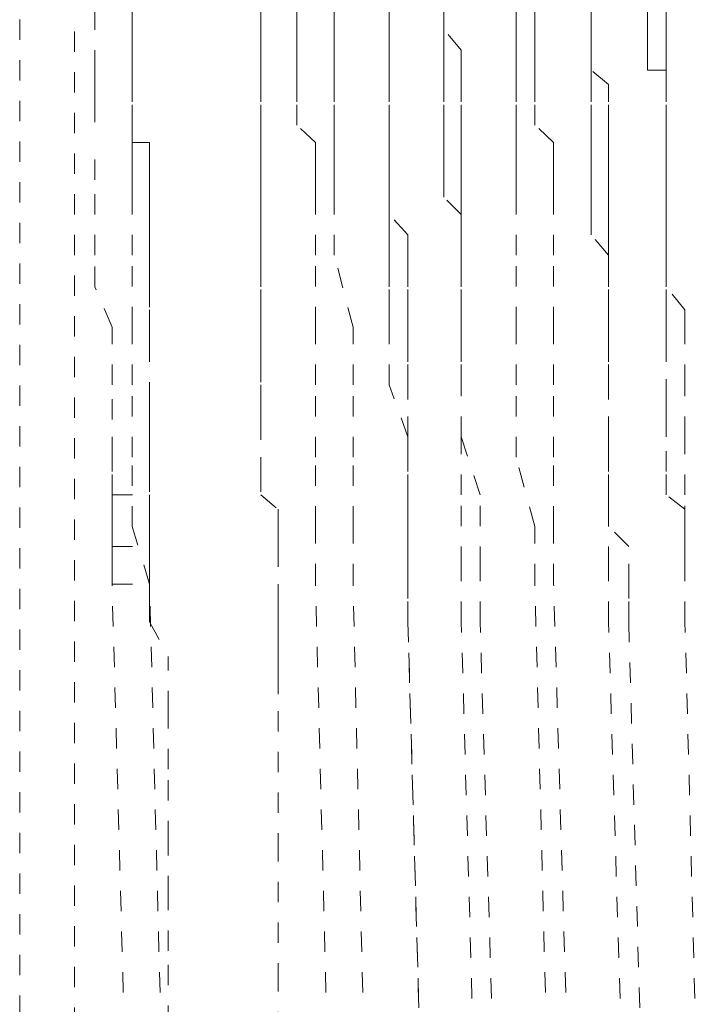
# Model space of a CAD drawing. Units: inches. Extents: x -244 to 2962, y -349 to 1934.
# Drawn here: x -36 to -30, y 515 to 524 of the extents above; entities that cross this region are included whole.
import ezdxf

# ---------------------------------------------------------------- set-up
doc = ezdxf.new("R2010")
doc.units = ezdxf.units.IN
doc.header["$MEASUREMENT"] = 0
for name, pattern in [('AI-Linetype-2061', [0.352778, 0.176389, -0.176389]), ('AI-Linetype-2062', [0.352778, 0.176389, -0.176389]), ('AI-Linetype-2102', [0.352778, 0.176389, -0.176389]), ('AI-Linetype-2103', [0.352778, 0.176389, -0.176389]), ('AI-Linetype-2106', [0.352778, 0.176389, -0.176389]), ('AI-Linetype-2107', [0.352778, 0.176389, -0.176389]), ('AI-Linetype-2117', [0.352778, 0.176389, -0.176389]), ('AI-Linetype-2118', [0.352778, 0.176389, -0.176389]), ('AI-Linetype-2128', [0.352778, 0.176389, -0.176389]), ('AI-Linetype-2129', [0.352778, 0.176389, -0.176389]), ('AI-Linetype-2190', [0.352778, 0.176389, -0.176389]), ('AI-Linetype-2191', [0.352778, 0.176389, -0.176389]), ('AI-Linetype-2192', [0.352778, 0.176389, -0.176389]), ('AI-Linetype-2196', [0.352778, 0.176389, -0.176389]), ('AI-Linetype-2197', [0.352778, 0.176389, -0.176389]), ('AI-Linetype-2198', [0.352778, 0.176389, -0.176389]), ('AI-Linetype-2208', [0.352778, 0.176389, -0.176389]), ('AI-Linetype-2209', [0.352778, 0.176389, -0.176389]), ('AI-Linetype-2210', [0.352778, 0.176389, -0.176389]), ('AI-Linetype-2263', [0.352778, 0.176389, -0.176389]), ('AI-Linetype-2264', [0.352778, 0.176389, -0.176389]), ('AI-Linetype-2265', [0.352778, 0.176389, -0.176389]), ('AI-Linetype-2266', [0.352778, 0.176389, -0.176389]), ('AI-Linetype-2277', [0.352778, 0.176389, -0.176389]), ('AI-Linetype-2278', [0.352778, 0.176389, -0.176389]), ('AI-Linetype-2279', [0.352778, 0.176389, -0.176389]), ('AI-Linetype-2280', [0.352778, 0.176389, -0.176389]), ('AI-Linetype-2323', [0.352778, 0.176389, -0.176389]), ('AI-Linetype-2324', [0.352778, 0.176389, -0.176389]), ('AI-Linetype-2325', [0.352778, 0.176389, -0.176389]), ('AI-Linetype-2326', [0.352778, 0.176389, -0.176389]), ('AI-Linetype-2607', [0.352778, 0.176389, -0.176389]), ('AI-Linetype-2608', [0.352778, 0.176389, -0.176389]), ('AI-Linetype-2609', [0.352778, 0.176389, -0.176389]), ('AI-Linetype-2610', [0.352778, 0.176389, -0.176389]), ('AI-Linetype-2621', [0.352778, 0.176389, -0.176389]), ('AI-Linetype-2622', [0.352778, 0.176389, -0.176389]), ('AI-Linetype-2623', [0.352778, 0.176389, -0.176389]), ('AI-Linetype-2624', [0.352778, 0.176389, -0.176389]), ('AI-Linetype-2633', [0.352778, 0.176389, -0.176389]), ('AI-Linetype-2634', [0.352778, 0.176389, -0.176389]), ('AI-Linetype-2635', [0.352778, 0.176389, -0.176389]), ('AI-Linetype-2636', [0.352778, 0.176389, -0.176389]), ('AI-Linetype-2647', [0.352778, 0.176389, -0.176389]), ('AI-Linetype-2648', [0.352778, 0.176389, -0.176389]), ('AI-Linetype-2649', [0.352778, 0.176389, -0.176389]), ('AI-Linetype-2650', [0.352778, 0.176389, -0.176389]), ('AI-Linetype-2991', [0.352778, 0.176389, -0.176389]), ('AI-Linetype-2992', [0.352778, 0.176389, -0.176389]), ('AI-Linetype-3264', [0.352778, 0.176389, -0.176389]), ('AI-Linetype-3265', [0.352778, 0.176389, -0.176389]), ('AI-Linetype-3266', [0.352778, 0.176389, -0.176389]), ('AI-Linetype-3267', [0.352778, 0.176389, -0.176389]), ('AI-Linetype-3268', [0.352778, 0.176389, -0.176389]), ('AI-Linetype-3269', [0.352778, 0.176389, -0.176389]), ('AI-Linetype-3270', [0.352778, 0.176389, -0.176389]), ('AI-Linetype-3271', [0.352778, 0.176389, -0.176389]), ('AI-Linetype-3272', [0.352778, 0.176389, -0.176389]), ('AI-Linetype-3273', [0.352778, 0.176389, -0.176389]), ('AI-Linetype-3274', [0.352778, 0.176389, -0.176389]), ('AI-Linetype-3275', [0.352778, 0.176389, -0.176389]), ('AI-Linetype-3276', [0.352778, 0.176389, -0.176389]), ('AI-Linetype-3277', [0.352778, 0.176389, -0.176389]), ('AI-Linetype-3278', [0.352778, 0.176389, -0.176389]), ('AI-Linetype-3279', [0.352778, 0.176389, -0.176389]), ('AI-Linetype-3280', [0.352778, 0.176389, -0.176389]), ('AI-Linetype-3281', [0.352778, 0.176389, -0.176389]), ('AI-Linetype-3282', [0.352778, 0.176389, -0.176389]), ('AI-Linetype-3283', [0.352778, 0.176389, -0.176389]), ('AI-Linetype-3284', [0.352778, 0.176389, -0.176389]), ('AI-Linetype-3285', [0.352778, 0.176389, -0.176389]), ('AI-Linetype-3286', [0.352778, 0.176389, -0.176389]), ('AI-Linetype-3287', [0.352778, 0.176389, -0.176389]), ('AI-Linetype-3288', [0.352778, 0.176389, -0.176389]), ('AI-Linetype-3319', [0.352778, 0.176389, -0.176389]), ('AI-Linetype-3320', [0.352778, 0.176389, -0.176389]), ('AI-Linetype-3321', [0.352778, 0.176389, -0.176389]), ('AI-Linetype-3322', [0.352778, 0.176389, -0.176389]), ('AI-Linetype-3323', [0.352778, 0.176389, -0.176389]), ('AI-Linetype-3324', [0.352778, 0.176389, -0.176389]), ('AI-Linetype-3325', [0.352778, 0.176389, -0.176389]), ('AI-Linetype-3326', [0.352778, 0.176389, -0.176389]), ('AI-Linetype-3327', [0.352778, 0.176389, -0.176389]), ('AI-Linetype-3328', [0.352778, 0.176389, -0.176389]), ('AI-Linetype-3329', [0.352778, 0.176389, -0.176389]), ('AI-Linetype-3330', [0.352778, 0.176389, -0.176389]), ('AI-Linetype-3331', [0.352778, 0.176389, -0.176389]), ('AI-Linetype-3332', [0.352778, 0.176389, -0.176389]), ('AI-Linetype-3333', [0.352778, 0.176389, -0.176389]), ('AI-Linetype-3334', [0.352778, 0.176389, -0.176389]), ('AI-Linetype-3335', [0.352778, 0.176389, -0.176389]), ('AI-Linetype-3336', [0.352778, 0.176389, -0.176389]), ('AI-Linetype-3337', [0.352778, 0.176389, -0.176389]), ('AI-Linetype-3338', [0.352778, 0.176389, -0.176389]), ('AI-Linetype-3339', [0.352778, 0.176389, -0.176389]), ('AI-Linetype-3340', [0.352778, 0.176389, -0.176389]), ('AI-Linetype-3341', [0.352778, 0.176389, -0.176389]), ('AI-Linetype-3342', [0.352778, 0.176389, -0.176389]), ('AI-Linetype-3380', [0.352778, 0.176389, -0.176389]), ('AI-Linetype-3381', [0.352778, 0.176389, -0.176389]), ('AI-Linetype-3382', [0.352778, 0.176389, -0.176389]), ('AI-Linetype-3383', [0.352778, 0.176389, -0.176389]), ('AI-Linetype-3384', [0.352778, 0.176389, -0.176389]), ('AI-Linetype-3385', [0.352778, 0.176389, -0.176389]), ('AI-Linetype-3386', [0.352778, 0.176389, -0.176389]), ('AI-Linetype-3387', [0.352778, 0.176389, -0.176389]), ('AI-Linetype-3388', [0.352778, 0.176389, -0.176389]), ('AI-Linetype-3389', [0.352778, 0.176389, -0.176389]), ('AI-Linetype-3390', [0.352778, 0.176389, -0.176389]), ('AI-Linetype-3391', [0.352778, 0.176389, -0.176389]), ('AI-Linetype-3411', [0.352778, 0.176389, -0.176389]), ('AI-Linetype-3412', [0.352778, 0.176389, -0.176389]), ('AI-Linetype-3413', [0.352778, 0.176389, -0.176389]), ('AI-Linetype-3414', [0.352778, 0.176389, -0.176389]), ('AI-Linetype-3415', [0.352778, 0.176389, -0.176389]), ('AI-Linetype-3416', [0.352778, 0.176389, -0.176389]), ('AI-Linetype-3417', [0.352778, 0.176389, -0.176389]), ('AI-Linetype-3418', [0.352778, 0.176389, -0.176389]), ('AI-Linetype-3419', [0.352778, 0.176389, -0.176389]), ('AI-Linetype-3420', [0.352778, 0.176389, -0.176389]), ('AI-Linetype-3421', [0.352778, 0.176389, -0.176389]), ('AI-Linetype-3422', [0.352778, 0.176389, -0.176389]), ('AI-Linetype-3463', [0.352778, 0.176389, -0.176389]), ('AI-Linetype-3465', [0.352778, 0.176389, -0.176389]), ('AI-Linetype-3466', [0.352778, 0.176389, -0.176389]), ('AI-Linetype-3467', [0.352778, 0.176389, -0.176389]), ('AI-Linetype-3468', [0.352778, 0.176389, -0.176389]), ('AI-Linetype-3469', [0.352778, 0.176389, -0.176389]), ('AI-Linetype-3470', [0.352778, 0.176389, -0.176389]), ('AI-Linetype-3471', [0.352778, 0.176389, -0.176389]), ('AI-Linetype-3472', [0.352778, 0.176389, -0.176389]), ('AI-Linetype-3566', [0.352778, 0.176389, -0.176389]), ('AI-Linetype-3578', [0.352778, 0.176389, -0.176389])]:
    doc.linetypes.add(name, pattern=pattern)
doc.layers.add('图层 1', color=7, linetype='Continuous')

msp = doc.modelspace()

# ---------------------------------------------------------------- linework, layer by layer
at = {"layer": '图层 1', "color": 7, "linetype": 'AI-Linetype-3566', "lineweight": 9}
msp.add_lwpolyline([(-35.917, 529.6233), (-35.917, 503.5727)], dxfattribs=at)
at = {"layer": '图层 1', "color": 7, "linetype": 'AI-Linetype-3578', "lineweight": 9}
msp.add_lwpolyline([(-35.4411, 505.0005), (-35.4411, 526.0914)], dxfattribs=at)
at = {"layer": '图层 1', "color": 7, "linetype": 'AI-Linetype-2103', "lineweight": 9}
msp.add_lwpolyline([(-35.2657, 525.4402), (-35.2657, 525.2899), (-35.2657, 525.1396), (-35.2657, 524.8139), (-35.2657, 524.6386), (-35.2657, 524.4633), (-35.2657, 524.1627), (-35.2657, 524.0124), (-35.2657, 523.812), (-35.2657, 523.7118), (-35.2657, 523.3611), (-35.2657, 523.1858), (-35.2657, 523.0605), (-35.2657, 522.9102), (-35.2657, 522.5596)], dxfattribs=at)
at = {"layer": '图层 1', "color": 7, "linetype": 'AI-Linetype-2326', "lineweight": 9}
msp.add_lwpolyline([(-33.8254, 521.1067), (-33.8254, 521.3071), (-33.8254, 521.4574), (-33.8254, 521.5827), (-33.8254, 521.758), (-33.8254, 521.9334), (-33.8254, 522.0836), (-33.8254, 522.2339), (-33.8254, 522.4093), (-33.8254, 522.5596), (-33.8254, 522.7099), (-33.8254, 522.9102), (-33.8254, 523.0605), (-33.8254, 523.1858), (-33.8254, 523.3611), (-33.8254, 523.5365), (-33.8254, 523.7118), (-33.8254, 523.812), (-33.8254, 524.0124), (-33.8254, 524.1627), (-33.9882, 524.313), (-33.9882, 524.4633), (-33.9882, 524.6386), (-33.9882, 524.8139)], dxfattribs=at)
at = {"layer": '图层 1', "color": 7, "linetype": 'AI-Linetype-2991', "lineweight": 9}
msp.add_lwpolyline([(-33.5123, 522.9102), (-33.5123, 523.0605), (-33.5123, 523.1858), (-33.5123, 523.3611), (-33.5123, 523.5365), (-33.5123, 523.7118), (-33.5123, 523.812)], dxfattribs=at)
at = {"layer": '图层 1', "color": 7, "linetype": 'AI-Linetype-2117', "lineweight": 9}
msp.add_lwpolyline([(-33.1867, 522.9102), (-33.1867, 523.0605), (-33.1867, 523.1858), (-33.1867, 523.3611), (-33.1867, 523.5365), (-33.1867, 523.7118), (-33.1867, 523.812)], dxfattribs=at)
at = {"layer": '图层 1', "color": 7, "linetype": 'AI-Linetype-2196', "lineweight": 9}
msp.add_lwpolyline([(-32.7108, 523.0605), (-32.7108, 523.1858), (-32.7108, 523.3611), (-32.7108, 523.5365), (-32.7108, 523.7118), (-32.7108, 523.812), (-32.8736, 523.812)], dxfattribs=at)
at = {"layer": '图层 1', "color": 7, "linetype": 'AI-Linetype-2624', "lineweight": 9}
msp.add_lwpolyline([(-32.7108, 523.5365), (-32.7108, 523.7118), (-32.7108, 523.812)], dxfattribs=at)
at = {"layer": '图层 1', "color": 7, "linetype": 'AI-Linetype-2061', "lineweight": 9}
msp.add_lwpolyline([(-31.6086, 522.9102), (-31.6086, 523.0605), (-31.6086, 523.1858), (-31.6086, 523.3611), (-31.6086, 523.5365), (-31.6086, 523.7118), (-31.6086, 523.812)], dxfattribs=at)
at = {"layer": '图层 1', "color": 7, "linetype": 'AI-Linetype-2128', "lineweight": 9}
msp.add_lwpolyline([(-31.4458, 522.9102), (-31.4458, 523.0605), (-31.4458, 523.1858), (-31.4458, 523.3611), (-31.4458, 523.5365), (-31.4458, 523.7118), (-31.4458, 523.812)], dxfattribs=at)
at = {"layer": '图层 1', "color": 7, "linetype": 'AI-Linetype-2208', "lineweight": 9}
msp.add_lwpolyline([(-30.9574, 523.0605), (-30.9574, 523.1858), (-30.9574, 523.3611), (-30.9574, 523.5365), (-30.9574, 523.7118), (-30.9574, 523.812)], dxfattribs=at)
at = {"layer": '图层 1', "color": 7, "linetype": 'AI-Linetype-2610', "lineweight": 9}
msp.add_lwpolyline([(-30.9574, 523.5365), (-30.9574, 523.7118), (-30.9574, 523.812)], dxfattribs=at)
at = {"layer": '图层 1', "color": 7, "linetype": 'AI-Linetype-2192', "lineweight": 9}
msp.add_lwpolyline([(-34.7898, 521.758), (-34.7898, 521.9334), (-34.7898, 522.0836), (-34.7898, 522.2339), (-34.7898, 522.4093), (-34.7898, 522.5596), (-34.9401, 522.5596), (-34.9401, 522.7099), (-34.9401, 522.9102), (-34.9401, 523.0856), (-34.9401, 523.1858), (-34.9401, 523.3611), (-34.9401, 523.5365), (-34.9401, 523.7118)], dxfattribs=at)
at = {"layer": '图层 1', "color": 7, "linetype": 'AI-Linetype-2263', "lineweight": 9}
msp.add_lwpolyline([(-32.0845, 523.3611), (-32.2348, 523.5365), (-32.2348, 523.7118)], dxfattribs=at)
at = {"layer": '图层 1', "color": 7, "linetype": 'AI-Linetype-2633', "lineweight": 9}
msp.add_lwpolyline([(-32.2348, 523.3611), (-32.2348, 523.5365), (-32.2348, 523.7118)], dxfattribs=at)
at = {"layer": '图层 1', "color": 7, "linetype": 'AI-Linetype-2647', "lineweight": 9}
msp.add_lwpolyline([(-30.4689, 523.3611), (-30.4689, 523.5365), (-30.4689, 523.7118)], dxfattribs=at)
at = {"layer": '图层 1', "color": 7, "linetype": 'AI-Linetype-2277', "lineweight": 9}
msp.add_lwpolyline([(-30.3061, 523.3611), (-30.3061, 523.5365), (-30.3061, 523.7118)], dxfattribs=at)
at = {"layer": '图层 1', "color": 7, "linetype": 'AI-Linetype-3319', "lineweight": 9}
msp.add_lwpolyline([(-34.9401, 523.3611), (-34.9401, 523.5365)], dxfattribs=at)
at = {"layer": '图层 1', "color": 7, "linetype": 'AI-Linetype-2623', "lineweight": 9}
msp.add_lwpolyline([(-32.7108, 523.0605), (-32.7108, 523.1858), (-32.7108, 523.3611), (-32.7108, 523.5365)], dxfattribs=at)
at = {"layer": '图层 1', "color": 7, "linetype": 'AI-Linetype-2609', "lineweight": 9}
msp.add_lwpolyline([(-30.8071, 523.0605), (-30.9574, 523.1858), (-30.9574, 523.3611), (-30.9574, 523.5365)], dxfattribs=at)
at = {"layer": '图层 1', "color": 7, "linetype": 'AI-Linetype-3320', "lineweight": 9}
msp.add_lwpolyline([(-34.9401, 523.1858), (-34.9401, 523.3611)], dxfattribs=at)
at = {"layer": '图层 1', "color": 7, "linetype": 'AI-Linetype-2634', "lineweight": 9}
msp.add_lwpolyline([(-32.2348, 523.0605), (-32.2348, 523.1858), (-32.2348, 523.3611)], dxfattribs=at)
at = {"layer": '图层 1', "color": 7, "linetype": 'AI-Linetype-2264', "lineweight": 9}
msp.add_lwpolyline([(-32.0845, 523.0605), (-32.0845, 523.1858), (-32.0845, 523.3611)], dxfattribs=at)
at = {"layer": '图层 1', "color": 7, "linetype": 'AI-Linetype-2648', "lineweight": 9}
msp.add_lwpolyline([(-30.3061, 523.0605), (-30.3061, 523.1858), (-30.4689, 523.1858), (-30.4689, 523.3611)], dxfattribs=at)
at = {"layer": '图层 1', "color": 7, "linetype": 'AI-Linetype-2278', "lineweight": 9}
msp.add_lwpolyline([(-30.3061, 523.0605), (-30.3061, 523.1858), (-30.3061, 523.3611)], dxfattribs=at)
at = {"layer": '图层 1', "color": 7, "linetype": 'AI-Linetype-3321', "lineweight": 9}
msp.add_lwpolyline([(-34.9401, 523.0605), (-34.9401, 523.1858)], dxfattribs=at)
at = {"layer": '图层 1', "color": 7, "linetype": 'AI-Linetype-2635', "lineweight": 9}
msp.add_lwpolyline([(-32.0845, 521.758), (-32.0845, 521.9334), (-32.2348, 522.0836), (-32.2348, 522.2339), (-32.2348, 522.4093), (-32.2348, 522.5596), (-32.2348, 522.7099), (-32.2348, 522.9102), (-32.2348, 523.0856)], dxfattribs=at)
at = {"layer": '图层 1', "color": 7, "linetype": 'AI-Linetype-2106', "lineweight": 9}
msp.add_lwpolyline([(-34.9401, 522.5596), (-34.9401, 522.7099), (-34.9401, 522.9102), (-34.9401, 523.0605)], dxfattribs=at)
at = {"layer": '图层 1', "color": 7, "linetype": 'AI-Linetype-2197', "lineweight": 9}
msp.add_lwpolyline([(-32.7108, 522.0836), (-32.7108, 522.2339), (-32.7108, 522.4093), (-32.7108, 522.5596), (-32.7108, 522.7099), (-32.7108, 522.9102), (-32.7108, 523.0605)], dxfattribs=at)
at = {"layer": '图层 1', "color": 7, "linetype": 'AI-Linetype-2622', "lineweight": 9}
msp.add_lwpolyline([(-32.5479, 520.6559), (-32.5479, 520.8312), (-32.5479, 520.9565), (-32.5479, 521.1067), (-32.5479, 521.3071), (-32.5479, 521.4574), (-32.5479, 521.5827), (-32.5479, 521.758), (-32.7108, 521.9334), (-32.7108, 522.0836), (-32.7108, 522.2339), (-32.7108, 522.4093), (-32.7108, 522.5596), (-32.7108, 522.7099), (-32.7108, 522.9102), (-32.7108, 523.0605)], dxfattribs=at)
at = {"layer": '图层 1', "color": 7, "linetype": 'AI-Linetype-2265', "lineweight": 9}
msp.add_lwpolyline([(-32.0845, 522.0836), (-32.0845, 522.2339), (-32.0845, 522.4093), (-32.0845, 522.5596), (-32.0845, 522.7099), (-32.0845, 522.9102), (-32.0845, 523.0605)], dxfattribs=at)
at = {"layer": '图层 1', "color": 7, "linetype": 'AI-Linetype-2209', "lineweight": 9}
msp.add_lwpolyline([(-30.9574, 522.0836), (-30.9574, 522.2339), (-30.9574, 522.4093), (-30.9574, 522.5596), (-30.9574, 522.7099), (-30.9574, 522.9102), (-30.9574, 523.0605)], dxfattribs=at)
at = {"layer": '图层 1', "color": 7, "linetype": 'AI-Linetype-2608', "lineweight": 9}
msp.add_lwpolyline([(-30.8071, 520.6559), (-30.8071, 520.8312), (-30.8071, 520.9565), (-30.8071, 521.1067), (-30.8071, 521.3071), (-30.8071, 521.4574), (-30.8071, 521.5827), (-30.8071, 521.758), (-30.8071, 521.9334), (-30.8071, 522.0836), (-30.8071, 522.2339), (-30.8071, 522.4093), (-30.8071, 522.5596), (-30.8071, 522.7099), (-30.8071, 522.9102), (-30.8071, 523.0605)], dxfattribs=at)
at = {"layer": '图层 1', "color": 7, "linetype": 'AI-Linetype-2279', "lineweight": 9}
msp.add_lwpolyline([(-30.3061, 522.0836), (-30.3061, 522.2339), (-30.3061, 522.4093), (-30.3061, 522.5596), (-30.3061, 522.7099), (-30.3061, 522.9102), (-30.3061, 523.0605)], dxfattribs=at)
at = {"layer": '图层 1', "color": 7, "linetype": 'AI-Linetype-2649', "lineweight": 9}
msp.add_lwpolyline([(-30.3061, 520.9565), (-30.3061, 521.1067), (-30.3061, 521.3071), (-30.3061, 521.4574), (-30.3061, 521.5827), (-30.3061, 521.758), (-30.3061, 521.9334), (-30.3061, 522.0836), (-30.3061, 522.259), (-30.3061, 522.4093), (-30.3061, 522.5596), (-30.3061, 522.7099), (-30.3061, 522.9102), (-30.3061, 523.0605)], dxfattribs=at)
at = {"layer": '图层 1', "color": 7, "linetype": 'AI-Linetype-2992', "lineweight": 9}
msp.add_lwpolyline([(-33.3495, 522.0836), (-33.3495, 522.2339), (-33.3495, 522.4093), (-33.3495, 522.5596), (-33.5123, 522.7099), (-33.5123, 522.9102)], dxfattribs=at)
at = {"layer": '图层 1', "color": 7, "linetype": 'AI-Linetype-2118', "lineweight": 9}
msp.add_lwpolyline([(-33.1867, 522.0836), (-33.1867, 522.2339), (-33.1867, 522.4093), (-33.1867, 522.5596), (-33.1867, 522.7099), (-33.1867, 522.9102)], dxfattribs=at)
at = {"layer": '图层 1', "color": 7, "linetype": 'AI-Linetype-2062', "lineweight": 9}
msp.add_lwpolyline([(-31.6086, 522.0836), (-31.6086, 522.2339), (-31.6086, 522.4093), (-31.6086, 522.5596), (-31.6086, 522.7099), (-31.6086, 522.9102)], dxfattribs=at)
at = {"layer": '图层 1', "color": 7, "linetype": 'AI-Linetype-2129', "lineweight": 9}
msp.add_lwpolyline([(-31.283, 522.0836), (-31.283, 522.2339), (-31.283, 522.4093), (-31.283, 522.5596), (-31.4458, 522.7099), (-31.4458, 522.9102)], dxfattribs=at)
at = {"layer": '图层 1', "color": 7, "linetype": 'AI-Linetype-2102', "lineweight": 9}
msp.add_lwpolyline([(-35.1154, 519.8293), (-35.1154, 520.1549), (-35.1154, 520.4555), (-35.1154, 520.8312), (-35.1154, 520.9565), (-35.2657, 521.3071), (-35.2657, 521.5827), (-35.2657, 521.9334), (-35.2657, 522.2339), (-35.2657, 522.5596)], dxfattribs=at)
at = {"layer": '图层 1', "color": 7, "linetype": 'AI-Linetype-2107', "lineweight": 9}
msp.add_lwpolyline([(-34.9401, 522.0836), (-34.9401, 522.2339), (-34.9401, 522.4093), (-34.9401, 522.5596)], dxfattribs=at)
at = {"layer": '图层 1', "color": 7, "linetype": 'AI-Linetype-3322', "lineweight": 9}
msp.add_lwpolyline([(-34.9401, 521.5827), (-34.9401, 522.0836)], dxfattribs=at)
at = {"layer": '图层 1', "color": 7, "linetype": 'AI-Linetype-3275', "lineweight": 9}
msp.add_lwpolyline([(-33.3495, 521.5827), (-33.3495, 522.0836)], dxfattribs=at)
at = {"layer": '图层 1', "color": 7, "linetype": 'AI-Linetype-3329', "lineweight": 9}
msp.add_lwpolyline([(-33.1867, 521.5827), (-33.1867, 522.0836)], dxfattribs=at)
at = {"layer": '图层 1', "color": 7, "linetype": 'AI-Linetype-2198', "lineweight": 9}
msp.add_lwpolyline([(-32.7108, 520.9565), (-32.7108, 521.1067), (-32.7108, 521.3071), (-32.7108, 521.4574), (-32.7108, 521.5827), (-32.7108, 521.758), (-32.7108, 521.9334), (-32.7108, 522.0836)], dxfattribs=at)
at = {"layer": '图层 1', "color": 7, "linetype": 'AI-Linetype-2266', "lineweight": 9}
msp.add_lwpolyline([(-32.0845, 520.9565), (-32.0845, 521.1067), (-32.0845, 521.3071), (-32.0845, 521.4574), (-32.0845, 521.5827), (-32.0845, 521.758), (-32.0845, 521.9334), (-32.0845, 522.0836)], dxfattribs=at)
at = {"layer": '图层 1', "color": 7, "linetype": 'AI-Linetype-3282', "lineweight": 9}
msp.add_lwpolyline([(-31.6086, 521.5827), (-31.6086, 522.0836)], dxfattribs=at)
at = {"layer": '图层 1', "color": 7, "linetype": 'AI-Linetype-3336', "lineweight": 9}
msp.add_lwpolyline([(-31.283, 521.5827), (-31.283, 522.0836)], dxfattribs=at)
at = {"layer": '图层 1', "color": 7, "linetype": 'AI-Linetype-2210', "lineweight": 9}
msp.add_lwpolyline([(-30.8071, 520.9565), (-30.8071, 521.1067), (-30.8071, 521.3071), (-30.8071, 521.4574), (-30.8071, 521.5827), (-30.9574, 521.758), (-30.9574, 521.9334), (-30.9574, 522.0836)], dxfattribs=at)
at = {"layer": '图层 1', "color": 7, "linetype": 'AI-Linetype-2280', "lineweight": 9}
msp.add_lwpolyline([(-30.1433, 520.9565), (-30.1433, 521.1067), (-30.3061, 521.3071), (-30.3061, 521.4574), (-30.3061, 521.5827), (-30.3061, 521.758), (-30.3061, 521.9334), (-30.3061, 522.0836)], dxfattribs=at)
at = {"layer": '图层 1', "color": 7, "linetype": 'AI-Linetype-2191', "lineweight": 9}
msp.add_lwpolyline([(-34.7898, 521.758), (-34.7898, 521.5827), (-34.7898, 521.4825), (-34.7898, 521.3071), (-34.7898, 521.1067), (-34.7898, 520.9815), (-34.7898, 520.8312), (-34.7898, 520.4555), (-34.7898, 520.3302), (-34.7898, 520.1549), (-34.7898, 520.0046), (-34.7898, 519.8543), (-34.7898, 519.704), (-34.7898, 519.5036), (-34.7898, 519.3784), (-34.7898, 519.2281), (-34.7898, 519.0528), (-34.7898, 518.8774), (-34.7898, 518.7271), (-34.7898, 518.5768), (-34.7898, 518.4015), (-34.627, 518.1009)], dxfattribs=at)
at = {"layer": '图层 1', "color": 7, "linetype": 'AI-Linetype-2636', "lineweight": 9}
msp.add_lwpolyline([(-32.0845, 520.4555), (-32.0845, 520.6559), (-32.0845, 520.8312), (-32.0845, 520.9565), (-32.0845, 521.1067), (-32.0845, 521.3071), (-32.0845, 521.4574), (-32.0845, 521.5827), (-32.0845, 521.7831)], dxfattribs=at)
at = {"layer": '图层 1', "color": 7, "linetype": 'AI-Linetype-3323', "lineweight": 9}
msp.add_lwpolyline([(-34.9401, 520.9565), (-34.9401, 521.5827)], dxfattribs=at)
at = {"layer": '图层 1', "color": 7, "linetype": 'AI-Linetype-3276', "lineweight": 9}
msp.add_lwpolyline([(-33.3495, 520.9565), (-33.3495, 521.5827)], dxfattribs=at)
at = {"layer": '图层 1', "color": 7, "linetype": 'AI-Linetype-3330', "lineweight": 9}
msp.add_lwpolyline([(-33.0239, 520.9565), (-33.1867, 521.5827)], dxfattribs=at)
at = {"layer": '图层 1', "color": 7, "linetype": 'AI-Linetype-3283', "lineweight": 9}
msp.add_lwpolyline([(-31.6086, 520.9565), (-31.6086, 521.5827)], dxfattribs=at)
at = {"layer": '图层 1', "color": 7, "linetype": 'AI-Linetype-3337', "lineweight": 9}
msp.add_lwpolyline([(-31.283, 520.9565), (-31.283, 521.5827)], dxfattribs=at)
at = {"layer": '图层 1', "color": 7, "linetype": 'AI-Linetype-2325', "lineweight": 9}
msp.add_lwpolyline([(-33.8254, 521.1067), (-33.8254, 520.9565), (-33.8254, 520.8312), (-33.8254, 520.6559), (-33.8254, 520.4555), (-33.8254, 520.3302), (-33.8254, 520.1549), (-33.8254, 519.8293), (-33.8254, 519.704), (-33.8254, 519.5036), (-33.6751, 519.3784), (-33.6751, 519.2281), (-33.6751, 519.0528), (-33.6751, 518.7271), (-33.6751, 518.5768), (-33.6751, 518.4015), (-33.6751, 518.2512), (-33.6751, 518.1009), (-33.6751, 517.9506), (-33.6751, 517.625)], dxfattribs=at)
at = {"layer": '图层 1', "color": 7, "linetype": 'AI-Linetype-3324', "lineweight": 9}
msp.add_lwpolyline([(-34.9401, 520.4555), (-34.9401, 520.9565)], dxfattribs=at)
at = {"layer": '图层 1', "color": 7, "linetype": 'AI-Linetype-3277', "lineweight": 9}
msp.add_lwpolyline([(-33.3495, 520.4555), (-33.3495, 520.9565)], dxfattribs=at)
at = {"layer": '图层 1', "color": 7, "linetype": 'AI-Linetype-3331', "lineweight": 9}
msp.add_lwpolyline([(-33.0239, 520.4555), (-33.0239, 520.9565)], dxfattribs=at)
at = {"layer": '图层 1', "color": 7, "linetype": 'AI-Linetype-3380', "lineweight": 9}
msp.add_lwpolyline([(-32.7108, 520.4555), (-32.7108, 520.9565)], dxfattribs=at)
at = {"layer": '图层 1', "color": 7, "linetype": 'AI-Linetype-3411', "lineweight": 9}
msp.add_lwpolyline([(-32.0845, 520.4555), (-32.0845, 520.9565)], dxfattribs=at)
at = {"layer": '图层 1', "color": 7, "linetype": 'AI-Linetype-3284', "lineweight": 9}
msp.add_lwpolyline([(-31.6086, 520.4555), (-31.6086, 520.9565)], dxfattribs=at)
at = {"layer": '图层 1', "color": 7, "linetype": 'AI-Linetype-3338', "lineweight": 9}
msp.add_lwpolyline([(-31.283, 520.4555), (-31.283, 520.9565)], dxfattribs=at)
at = {"layer": '图层 1', "color": 7, "linetype": 'AI-Linetype-3386', "lineweight": 9}
msp.add_lwpolyline([(-30.8071, 520.4555), (-30.8071, 520.9565)], dxfattribs=at)
at = {"layer": '图层 1', "color": 7, "linetype": 'AI-Linetype-2650', "lineweight": 9}
msp.add_lwpolyline([(-30.1433, 518.8774), (-30.1433, 519.0528), (-30.1433, 519.3784), (-30.3061, 519.5036), (-30.3061, 519.704), (-30.3061, 520.0046), (-30.3061, 520.18), (-30.3061, 520.3302), (-30.3061, 520.6559), (-30.3061, 520.8312), (-30.3061, 520.9565)], dxfattribs=at)
at = {"layer": '图层 1', "color": 7, "linetype": 'AI-Linetype-3417', "lineweight": 9}
msp.add_lwpolyline([(-30.1433, 520.4555), (-30.1433, 520.9565)], dxfattribs=at)
at = {"layer": '图层 1', "color": 7, "linetype": 'AI-Linetype-2621', "lineweight": 9}
msp.add_lwpolyline([(-32.5479, 518.4015), (-32.5479, 518.6019), (-32.5479, 518.7271), (-32.5479, 519.0528), (-32.5479, 519.2281), (-32.5479, 519.3784), (-32.5479, 519.704), (-32.5479, 519.8293), (-32.5479, 520.0046), (-32.5479, 520.3302), (-32.5479, 520.4555), (-32.5479, 520.6559)], dxfattribs=at)
at = {"layer": '图层 1', "color": 7, "linetype": 'AI-Linetype-2607', "lineweight": 9}
msp.add_lwpolyline([(-30.6317, 518.4015), (-30.6317, 518.6019), (-30.6317, 518.7271), (-30.6317, 519.0528), (-30.8071, 519.2281), (-30.8071, 519.3784), (-30.8071, 519.704), (-30.8071, 519.8293), (-30.8071, 520.0046), (-30.8071, 520.3302), (-30.8071, 520.4555), (-30.8071, 520.6559)], dxfattribs=at)
at = {"layer": '图层 1', "color": 7, "linetype": 'AI-Linetype-3325', "lineweight": 9}
msp.add_lwpolyline([(-34.9401, 519.8293), (-34.9401, 520.4555)], dxfattribs=at)
at = {"layer": '图层 1', "color": 7, "linetype": 'AI-Linetype-3278', "lineweight": 9}
msp.add_lwpolyline([(-33.3495, 519.8293), (-33.3495, 520.4555)], dxfattribs=at)
at = {"layer": '图层 1', "color": 7, "linetype": 'AI-Linetype-3332', "lineweight": 9}
msp.add_lwpolyline([(-33.0239, 519.8293), (-33.0239, 520.4555)], dxfattribs=at)
at = {"layer": '图层 1', "color": 7, "linetype": 'AI-Linetype-3381', "lineweight": 9}
msp.add_lwpolyline([(-32.5479, 520.0046), (-32.7108, 520.4555)], dxfattribs=at)
at = {"layer": '图层 1', "color": 7, "linetype": 'AI-Linetype-3412', "lineweight": 9}
msp.add_lwpolyline([(-32.0845, 520.0046), (-32.0845, 520.4555)], dxfattribs=at)
at = {"layer": '图层 1', "color": 7, "linetype": 'AI-Linetype-3466', "lineweight": 9}
msp.add_lwpolyline([(-32.0845, 520.0046), (-32.0845, 520.4555)], dxfattribs=at)
at = {"layer": '图层 1', "color": 7, "linetype": 'AI-Linetype-3285', "lineweight": 9}
msp.add_lwpolyline([(-31.6086, 519.8293), (-31.6086, 520.4555)], dxfattribs=at)
at = {"layer": '图层 1', "color": 7, "linetype": 'AI-Linetype-3339', "lineweight": 9}
msp.add_lwpolyline([(-31.283, 519.8293), (-31.283, 520.4555)], dxfattribs=at)
at = {"layer": '图层 1', "color": 7, "linetype": 'AI-Linetype-3387', "lineweight": 9}
msp.add_lwpolyline([(-30.8071, 520.0046), (-30.8071, 520.4555)], dxfattribs=at)
at = {"layer": '图层 1', "color": 7, "linetype": 'AI-Linetype-3418', "lineweight": 9}
msp.add_lwpolyline([(-30.1433, 520.0046), (-30.1433, 520.4555)], dxfattribs=at)
at = {"layer": '图层 1', "color": 7, "linetype": 'AI-Linetype-3382', "lineweight": 9}
msp.add_lwpolyline([(-32.5479, 519.5036), (-32.5479, 520.0046)], dxfattribs=at)
at = {"layer": '图层 1', "color": 7, "linetype": 'AI-Linetype-3413', "lineweight": 9}
msp.add_lwpolyline([(-31.9217, 519.5036), (-32.0845, 520.0046)], dxfattribs=at)
at = {"layer": '图层 1', "color": 7, "linetype": 'AI-Linetype-3467', "lineweight": 9}
msp.add_lwpolyline([(-32.0845, 519.5036), (-32.0845, 520.0046)], dxfattribs=at)
at = {"layer": '图层 1', "color": 7, "linetype": 'AI-Linetype-3388', "lineweight": 9}
msp.add_lwpolyline([(-30.8071, 519.5036), (-30.8071, 520.0046)], dxfattribs=at)
at = {"layer": '图层 1', "color": 7, "linetype": 'AI-Linetype-3419', "lineweight": 9}
msp.add_lwpolyline([(-30.1433, 519.5036), (-30.1433, 520.0046)], dxfattribs=at)
at = {"layer": '图层 1', "color": 7, "linetype": 'AI-Linetype-3264', "lineweight": 9}
msp.add_lwpolyline([(-35.1154, 519.704), (-35.1154, 519.8293)], dxfattribs=at)
at = {"layer": '图层 1', "color": 7, "linetype": 'AI-Linetype-3326', "lineweight": 9}
msp.add_lwpolyline([(-34.9401, 519.2281), (-34.9401, 519.8293)], dxfattribs=at)
at = {"layer": '图层 1', "color": 7, "linetype": 'AI-Linetype-3279', "lineweight": 9}
msp.add_lwpolyline([(-33.3495, 519.2281), (-33.3495, 519.8293)], dxfattribs=at)
at = {"layer": '图层 1', "color": 7, "linetype": 'AI-Linetype-3333', "lineweight": 9}
msp.add_lwpolyline([(-33.0239, 519.2281), (-33.0239, 519.8293)], dxfattribs=at)
at = {"layer": '图层 1', "color": 7, "linetype": 'AI-Linetype-3286', "lineweight": 9}
msp.add_lwpolyline([(-31.4458, 519.2281), (-31.6086, 519.8293)], dxfattribs=at)
at = {"layer": '图层 1', "color": 7, "linetype": 'AI-Linetype-3340', "lineweight": 9}
msp.add_lwpolyline([(-31.283, 519.2281), (-31.283, 519.8293)], dxfattribs=at)
at = {"layer": '图层 1', "color": 7, "linetype": 'AI-Linetype-3265', "lineweight": 9}
msp.add_lwpolyline([(-35.1154, 519.5036), (-35.1154, 519.704)], dxfattribs=at)
at = {"layer": '图层 1', "color": 7, "linetype": 'AI-Linetype-3266', "lineweight": 9}
msp.add_lwpolyline([(-35.1154, 519.5036), (-34.7898, 519.5036)], dxfattribs=at)
at = {"layer": '图层 1', "color": 7, "linetype": 'AI-Linetype-3267', "lineweight": 9}
msp.add_lwpolyline([(-35.1154, 519.3784), (-35.1154, 519.5036)], dxfattribs=at)
at = {"layer": '图层 1', "color": 7, "linetype": 'AI-Linetype-3383', "lineweight": 9}
msp.add_lwpolyline([(-32.5479, 518.8774), (-32.5479, 519.5036)], dxfattribs=at)
at = {"layer": '图层 1', "color": 7, "linetype": 'AI-Linetype-3468', "lineweight": 9}
msp.add_lwpolyline([(-32.0845, 518.8774), (-32.0845, 519.5036)], dxfattribs=at)
at = {"layer": '图层 1', "color": 7, "linetype": 'AI-Linetype-3414', "lineweight": 9}
msp.add_lwpolyline([(-31.9217, 518.8774), (-31.9217, 519.5036)], dxfattribs=at)
at = {"layer": '图层 1', "color": 7, "linetype": 'AI-Linetype-3389', "lineweight": 9}
msp.add_lwpolyline([(-30.8071, 518.8774), (-30.8071, 519.5036)], dxfattribs=at)
at = {"layer": '图层 1', "color": 7, "linetype": 'AI-Linetype-3420', "lineweight": 9}
msp.add_lwpolyline([(-30.1433, 518.8774), (-30.1433, 519.5036)], dxfattribs=at)
at = {"layer": '图层 1', "color": 7, "linetype": 'AI-Linetype-3268', "lineweight": 9}
msp.add_lwpolyline([(-35.1154, 519.2281), (-35.1154, 519.3784)], dxfattribs=at)
at = {"layer": '图层 1', "color": 7, "linetype": 'AI-Linetype-3269', "lineweight": 9}
msp.add_lwpolyline([(-35.1154, 519.0528), (-35.1154, 519.2281)], dxfattribs=at)
at = {"layer": '图层 1', "color": 7, "linetype": 'AI-Linetype-3327', "lineweight": 9}
msp.add_lwpolyline([(-34.7898, 518.7271), (-34.9401, 519.2281)], dxfattribs=at)
at = {"layer": '图层 1', "color": 7, "linetype": 'AI-Linetype-3280', "lineweight": 9}
msp.add_lwpolyline([(-33.3495, 518.7271), (-33.3495, 519.2281)], dxfattribs=at)
at = {"layer": '图层 1', "color": 7, "linetype": 'AI-Linetype-3334', "lineweight": 9}
msp.add_lwpolyline([(-33.0239, 518.7271), (-33.0239, 519.2281)], dxfattribs=at)
at = {"layer": '图层 1', "color": 7, "linetype": 'AI-Linetype-3287', "lineweight": 9}
msp.add_lwpolyline([(-31.4458, 518.7271), (-31.4458, 519.2281)], dxfattribs=at)
at = {"layer": '图层 1', "color": 7, "linetype": 'AI-Linetype-3341', "lineweight": 9}
msp.add_lwpolyline([(-31.283, 518.7271), (-31.283, 519.2281)], dxfattribs=at)
at = {"layer": '图层 1', "color": 7, "linetype": 'AI-Linetype-3270', "lineweight": 9}
msp.add_lwpolyline([(-35.1154, 519.0528), (-34.7898, 519.0528)], dxfattribs=at)
at = {"layer": '图层 1', "color": 7, "linetype": 'AI-Linetype-3271', "lineweight": 9}
msp.add_lwpolyline([(-35.1154, 518.8774), (-35.1154, 519.0528)], dxfattribs=at)
at = {"layer": '图层 1', "color": 7, "linetype": 'AI-Linetype-3272', "lineweight": 9}
msp.add_lwpolyline([(-35.1154, 518.7271), (-35.1154, 518.8774)], dxfattribs=at)
at = {"layer": '图层 1', "color": 7, "linetype": 'AI-Linetype-3384', "lineweight": 9}
msp.add_lwpolyline([(-32.5479, 518.4015), (-32.5479, 518.8774)], dxfattribs=at)
at = {"layer": '图层 1', "color": 7, "linetype": 'AI-Linetype-3469', "lineweight": 9}
msp.add_lwpolyline([(-32.0845, 518.4015), (-32.0845, 518.8774)], dxfattribs=at)
at = {"layer": '图层 1', "color": 7, "linetype": 'AI-Linetype-3415', "lineweight": 9}
msp.add_lwpolyline([(-31.9217, 518.4015), (-31.9217, 518.8774)], dxfattribs=at)
at = {"layer": '图层 1', "color": 7, "linetype": 'AI-Linetype-3390', "lineweight": 9}
msp.add_lwpolyline([(-30.8071, 518.4015), (-30.8071, 518.8774)], dxfattribs=at)
at = {"layer": '图层 1', "color": 7, "linetype": 'AI-Linetype-3421', "lineweight": 9}
msp.add_lwpolyline([(-30.1433, 518.4015), (-30.1433, 518.8774)], dxfattribs=at)
at = {"layer": '图层 1', "color": 7, "linetype": 'AI-Linetype-3471', "lineweight": 9}
msp.add_lwpolyline([(-30.1433, 518.4015), (-30.1433, 518.8774)], dxfattribs=at)
at = {"layer": '图层 1', "color": 7, "linetype": 'AI-Linetype-3273', "lineweight": 9}
msp.add_lwpolyline([(-35.1154, 518.7271), (-34.7898, 518.7271)], dxfattribs=at)
at = {"layer": '图层 1', "color": 7, "linetype": 'AI-Linetype-3274', "lineweight": 9}
msp.add_lwpolyline([(-34.9401, 512.3648), (-35.1154, 518.7271)], dxfattribs=at)
at = {"layer": '图层 1', "color": 7, "linetype": 'AI-Linetype-3328', "lineweight": 9}
msp.add_lwpolyline([(-34.627, 512.3648), (-34.7898, 518.7271)], dxfattribs=at)
at = {"layer": '图层 1', "color": 7, "linetype": 'AI-Linetype-3281', "lineweight": 9}
msp.add_lwpolyline([(-33.1867, 512.3648), (-33.3495, 518.7271)], dxfattribs=at)
at = {"layer": '图层 1', "color": 7, "linetype": 'AI-Linetype-3335', "lineweight": 9}
msp.add_lwpolyline([(-32.8736, 512.3648), (-33.0239, 518.7271)], dxfattribs=at)
at = {"layer": '图层 1', "color": 7, "linetype": 'AI-Linetype-3288', "lineweight": 9}
msp.add_lwpolyline([(-31.283, 512.3648), (-31.4458, 518.7271)], dxfattribs=at)
at = {"layer": '图层 1', "color": 7, "linetype": 'AI-Linetype-3342', "lineweight": 9}
msp.add_lwpolyline([(-31.0951, 512.3648), (-31.283, 518.7271)], dxfattribs=at)
at = {"layer": '图层 1', "color": 7, "linetype": 'AI-Linetype-3385', "lineweight": 9}
msp.add_lwpolyline([(-32.3851, 512.6654), (-32.5479, 518.4015)], dxfattribs=at)
at = {"layer": '图层 1', "color": 7, "linetype": 'AI-Linetype-3465', "lineweight": 9}
msp.add_lwpolyline([(-32.5479, 518.4015), (-32.3851, 512.6654)], dxfattribs=at)
at = {"layer": '图层 1', "color": 7, "linetype": 'AI-Linetype-3470', "lineweight": 9}
msp.add_lwpolyline([(-31.9217, 512.6654), (-32.0845, 518.4015)], dxfattribs=at)
at = {"layer": '图层 1', "color": 7, "linetype": 'AI-Linetype-3416', "lineweight": 9}
msp.add_lwpolyline([(-31.7464, 512.6654), (-31.9217, 518.4015)], dxfattribs=at)
at = {"layer": '图层 1', "color": 7, "linetype": 'AI-Linetype-3391', "lineweight": 9}
msp.add_lwpolyline([(-30.6317, 512.6654), (-30.8071, 518.4015)], dxfattribs=at)
at = {"layer": '图层 1', "color": 7, "linetype": 'AI-Linetype-3463', "lineweight": 9}
msp.add_lwpolyline([(-30.6317, 518.4015), (-30.4689, 512.6654)], dxfattribs=at)
at = {"layer": '图层 1', "color": 7, "linetype": 'AI-Linetype-3422', "lineweight": 9}
msp.add_lwpolyline([(-29.993, 512.6654), (-30.1433, 518.4015)], dxfattribs=at)
at = {"layer": '图层 1', "color": 7, "linetype": 'AI-Linetype-3472', "lineweight": 9}
msp.add_lwpolyline([(-29.993, 512.6654), (-30.1433, 518.4015)], dxfattribs=at)
at = {"layer": '图层 1', "color": 7, "linetype": 'AI-Linetype-2190', "lineweight": 9}
msp.add_lwpolyline([(-34.4516, 513.9428), (-34.627, 514.4188), (-34.627, 514.8947), (-34.627, 515.546), (-34.627, 516.0219), (-34.627, 516.4978), (-34.627, 517.124), (-34.627, 517.625), (-34.627, 518.1009)], dxfattribs=at)
at = {"layer": '图层 1', "color": 7, "linetype": 'AI-Linetype-2324', "lineweight": 9}
msp.add_lwpolyline([(-33.6751, 517.625), (-33.6751, 516.4978), (-33.6751, 515.3706)], dxfattribs=at)
at = {"layer": '图层 1', "color": 7, "linetype": 'AI-Linetype-2323', "lineweight": 9}
msp.add_lwpolyline([(-33.6751, 515.3706), (-33.6751, 514.2434), (-33.6751, 513.1413)], dxfattribs=at)

doc.saveas('drawing.dxf')
